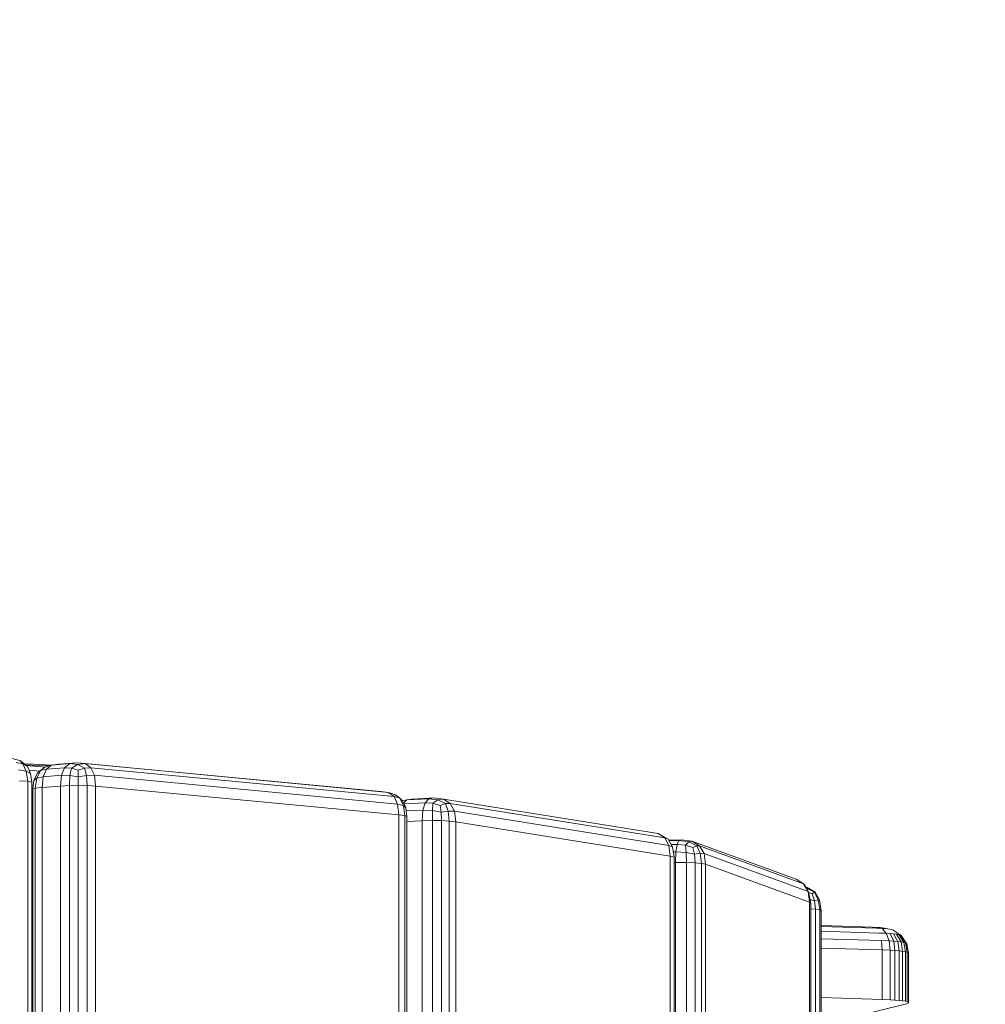
# Model space of a CAD drawing. Units: millimetres. Extents: x 741084 to 757005, y 144024 to 168216.
# Drawn here: x 750600 to 750794, y 147355 to 147553 of the extents above; entities that cross this region are included whole.
import ezdxf

# ---------------------------------------------------------------- set-up
doc = ezdxf.new("R2010")
doc.units = ezdxf.units.MM
doc.header["$PDSIZE"] = -1
doc.layers.add('размер', color=92, linetype='Continuous', lineweight=15)
doc.dimstyles.new('Размер М1.1', dxfattribs={"dimtxt": 300, "dimasz": 200, "dimexe": 1, "dimexo": 1, "dimgap": 50, "dimtad": 1, "dimdec": 0, "dimzin": 0, "dimtxsty": 'Standard', "dimcen": 2.5, "dimazin": 0, "dimtfac": 1, "dimtmove": 0, "dimatfit": 3, "dimfxl": 1, "dimtzin": 0, "dimarcsym": 0})

# ---------------------------------------------------------------- blocks, each defined once
blk = doc.blocks.new('*D26')
at = {"layer": 'Defpoints', "color": 0, "transparency": 16777216}
for p in [(753592.03, 158650.45, 349.74), (741596.69, 144023.91), (751591.02, 144023.91, 349.74)]:
    blk.add_point(p, dxfattribs=at)
at = {"layer": 'размер', "color": 0, "lineweight": -2, "transparency": 16777216}
for p, q in [((753591.03, 158650.45), (741595.69, 158650.45)), ((741596.69, 158450.45), (741596.69, 144223.91)), ((751590.02, 144023.91), (741595.69, 144023.91))]:
    blk.add_line(p, q, dxfattribs=at)
at = {"layer": 'размер', "color": 0, "transparency": 16777216}
for points in [[(741563.36, 158450.45), (741630.03, 158450.45), (741596.69, 158650.45)], [(741563.36, 144223.91), (741630.03, 144223.91), (741596.69, 144023.91)]]:
    blk.add_solid(points, dxfattribs=at)
at = {"layer": 'размер', "color": 0, "transparency": 16777216, "insert": (741346.69, 151337.18), "char_height": 400, "attachment_point": 5, "rotation": 90}
blk.add_mtext('14500', dxfattribs=at)
blk = doc.blocks.new('*D29')
at = {"layer": 'Defpoints', "color": 0, "transparency": 16777216}
for p in [(754165.75, 156831.4, 349.74), (742989.38, 145524.06), (749448.19, 145524.06, 349.74)]:
    blk.add_point(p, dxfattribs=at)
at = {"layer": 'размер', "color": 0, "lineweight": -2, "transparency": 16777216}
for p, q in [((754164.75, 156831.4), (742988.38, 156831.4)), ((742989.38, 156631.4), (742989.38, 145724.06)), ((749447.19, 145524.06), (742988.38, 145524.06))]:
    blk.add_line(p, q, dxfattribs=at)
at = {"layer": 'размер', "color": 0, "transparency": 16777216}
for points in [[(742956.05, 156631.4), (743022.72, 156631.4), (742989.38, 156831.4)], [(742956.05, 145724.06), (743022.72, 145724.06), (742989.38, 145524.06)]]:
    blk.add_solid(points, dxfattribs=at)
at = {"layer": 'размер', "color": 0, "transparency": 16777216, "insert": (742739.38, 151177.73), "char_height": 400, "attachment_point": 5, "rotation": 90}
blk.add_mtext('11200', dxfattribs=at)

msp = doc.modelspace()

# ---------------------------------------------------------------- linework, layer by layer
at = {"color": 0, "linetype": 'Continuous', "lineweight": 0}
for p, q in [((750598.02, 147404.15, 349.74), (750599.64, 147403.73, 349.74)), ((750598.87, 147403.33, 349.74), (750600.23, 147403.08, 349.74)), ((750600.77, 147402.85, 349.74), (750599.64, 147403.73, 349.74)), ((750600.23, 147403.08, 349.74), (750599.64, 147403.73, 349.74)), ((750607.5, 147402.98, 349.74), (750611.19, 147403.28, 349.74)), ((750611.19, 147403.28, 349.74), (750609.71, 147403.11, 349.74)), ((750611.19, 147403.28, 349.74), (750672.27, 147397.49, 349.74)), ((750611.19, 147403.28, 349.74), (750612.79, 147403.1, 349.74)), ((750599.38, 147401.83, 349.74), (750600.91, 147401.55, 349.74)), ((750601.15, 147402.5, 349.74), (750600.23, 147403.08, 349.74)), ((750600.23, 147403.08, 349.74), (750600.91, 147401.55, 349.74)), ((750600.5, 147403.06, 349.74), (750602.41, 147402.96, 349.74)), ((750600.75, 147402.87, 349.74), (750603.45, 147402.74, 349.74)), ((750601.15, 147402.5, 349.74), (750600.77, 147402.85, 349.74)), ((750601.79, 147401.11, 349.74), (750600.91, 147401.55, 349.74)), ((750601.21, 147399.54, 349.74), (750600.91, 147401.55, 349.74)), ((750604.79, 147402.41, 349.74), (750600.94, 147402.7, 349.74)), ((750601.15, 147402.5, 349.74), (750601.79, 147401.11, 349.74)), ((750603.7, 147401.61, 349.74), (750601.49, 147401.78, 349.74)), ((750605.9, 147402.77, 349.74), (750602.41, 147402.96, 349.74)), ((750603.81, 147401.7, 349.74), (750603.05, 147400.17, 349.74)), ((750603.1, 147401.12, 349.74), (750603.81, 147401.7, 349.74)), ((750605.45, 147402.63, 349.74), (750603.45, 147402.74, 349.74)), ((750603.81, 147401.7, 349.74), (750604.64, 147402.37, 349.74)), ((750604.96, 147401.97, 349.74), (750603.81, 147401.7, 349.74)), ((750604.96, 147401.97, 349.74), (750604.33, 147400.47, 349.74)), ((750606.02, 147402.81, 349.74), (750604.64, 147402.37, 349.74)), ((750604.96, 147401.97, 349.74), (750606.02, 147402.81, 349.74)), ((750604.96, 147401.97, 349.74), (750608.65, 147402.27, 349.74)), ((750606.02, 147402.81, 349.74), (750609.71, 147403.11, 349.74)), ((750607.5, 147402.98, 349.74), (750606.02, 147402.81, 349.74)), ((750608.65, 147402.27, 349.74), (750608.01, 147400.76, 349.74)), ((750608.65, 147402.27, 349.74), (750609.71, 147403.11, 349.74)), ((750608.65, 147402.27, 349.74), (750610.01, 147402.2, 349.74)), ((750609.71, 147403.11, 349.74), (750611.3, 147402.9, 349.74)), ((750610.01, 147402.2, 349.74), (750609.71, 147400.71, 349.74)), ((750610.01, 147402.2, 349.74), (750611.3, 147402.9, 349.74)), ((750611.36, 147401.79, 349.74), (750610.01, 147402.2, 349.74)), ((750612.79, 147403.1, 349.74), (750611.3, 147402.9, 349.74)), ((750612.66, 147402.19, 349.74), (750611.3, 147402.9, 349.74)), ((750611.36, 147401.79, 349.74), (750612.66, 147402.19, 349.74)), ((750611.36, 147401.79, 349.74), (750611.39, 147400.44, 349.74)), ((750613.94, 147402.25, 349.74), (750612.66, 147402.19, 349.74)), ((750612.66, 147402.19, 349.74), (750613.02, 147400.7, 349.74)), ((750612.79, 147403.1, 349.74), (750673.87, 147397.31, 349.74)), ((750613.94, 147402.25, 349.74), (750612.79, 147403.1, 349.74)), ((750675.02, 147396.46, 349.74), (750613.94, 147402.25, 349.74)), ((750613.94, 147402.25, 349.74), (750614.63, 147400.74, 349.74)), ((750599.55, 147399.66, 349.74), (750601.21, 147399.54, 349.74)), ((750601.21, 146598.08, 349.74), (750601.21, 147399.54, 349.74)), ((750602.01, 147399.39, 349.74), (750601.21, 147399.54, 349.74)), ((750602.01, 147399.39, 349.74), (750601.79, 147401.11, 349.74)), ((750602.01, 146598.22, 349.74), (750602.01, 147399.39, 349.74)), ((750602.22, 147398, 349.74), (750602.44, 147399.71, 349.74)), ((750603.1, 147401.12, 349.74), (750602.44, 147399.71, 349.74)), ((750602.44, 147399.71, 349.74), (750603.05, 147400.17, 349.74)), ((750602.73, 147398.15, 349.74), (750603.05, 147400.17, 349.74)), ((750604.33, 147400.47, 349.74), (750603.05, 147400.17, 349.74)), ((750604.12, 147398.29, 349.74), (750604.33, 147400.47, 349.74)), ((750604.33, 147400.47, 349.74), (750608.01, 147400.76, 349.74)), ((750607.79, 147398.59, 349.74), (750608.01, 147400.76, 349.74)), ((750608.01, 147400.76, 349.74), (750609.71, 147400.71, 349.74)), ((750609.61, 147398.7, 349.74), (750609.71, 147400.71, 349.74)), ((750611.39, 147400.44, 349.74), (750609.71, 147400.71, 349.74)), ((750611.39, 147400.44, 349.74), (750613.02, 147400.7, 349.74)), ((750611.4, 147398.74, 349.74), (750611.39, 147400.44, 349.74)), ((750614.63, 147400.74, 349.74), (750613.02, 147400.7, 349.74)), ((750613.15, 147398.69, 349.74), (750613.02, 147400.7, 349.74)), ((750614.63, 147400.74, 349.74), (750675.7, 147394.95, 349.74)), ((750614.86, 147398.57, 349.74), (750614.63, 147400.74, 349.74)), ((750602.31, 147398.73, 349.74), (750602.01, 147398.75, 349.74)), ((750602.22, 147398, 349.74), (750602.73, 147398.15, 349.74)), ((750602.22, 146599.62, 349.74), (750602.22, 147398, 349.74)), ((750604.12, 147398.29, 349.74), (750602.73, 147398.15, 349.74)), ((750602.73, 147398.15, 349.74), (750602.73, 146599.47, 349.74)), ((750604.12, 147398.29, 349.74), (750607.79, 147398.59, 349.74)), ((750604.12, 147398.29, 349.74), (750604.12, 146599.32, 349.74)), ((750607.79, 146599.02, 349.74), (750607.79, 147398.59, 349.74)), ((750607.79, 147398.59, 349.74), (750609.61, 147398.7, 349.74)), ((750611.4, 147398.74, 349.74), (750609.61, 147398.7, 349.74)), ((750609.61, 146598.91, 349.74), (750609.61, 147398.7, 349.74)), ((750611.4, 146598.88, 349.74), (750611.4, 147398.74, 349.74)), ((750611.4, 147398.74, 349.74), (750613.15, 147398.69, 349.74)), ((750613.15, 147398.69, 349.74), (750613.15, 146598.92, 349.74)), ((750614.86, 147398.57, 349.74), (750613.15, 147398.69, 349.74)), ((750614.86, 147398.57, 349.74), (750675.93, 147392.78, 349.74)), ((750614.86, 147398.57, 349.74), (750614.86, 146599.05, 349.74)), ((750672.27, 147397.49, 349.74), (750673.87, 147397.31, 349.74)), ((750675.02, 147396.46, 349.74), (750673.87, 147397.31, 349.74)), ((750673.87, 147397.31, 349.74), (750675.13, 147396.86, 349.74)), ((750602.22, 147396.74, 349.74), (750602.01, 147396.75, 349.74)), ((750675.02, 147396.46, 349.74), (750675.7, 147394.95, 349.74)), ((750675.02, 147396.46, 349.74), (750676.06, 147396.19, 349.74)), ((750676.06, 147396.19, 349.74), (750675.13, 147396.86, 349.74)), ((750676.67, 147395.6, 349.74), (750676.06, 147396.19, 349.74)), ((750676.06, 147396.19, 349.74), (750676.85, 147394.65, 349.74)), ((750677.57, 147395.82, 349.74), (750676.67, 147395.6, 349.74)), ((750676.67, 147395.6, 349.74), (750677.33, 147394.19, 349.74)), ((750676.91, 147395.1, 349.74), (750677.57, 147395.82, 349.74)), ((750677.57, 147395.82, 349.74), (750681.97, 147396.03, 349.74)), ((750678.62, 147395.97, 349.74), (750677.57, 147395.82, 349.74)), ((750678.62, 147395.97, 349.74), (750683.01, 147396.18, 349.74)), ((750681.22, 147395.21, 349.74), (750681.97, 147396.03, 349.74)), ((750683.01, 147396.18, 349.74), (750681.97, 147396.03, 349.74)), ((750681.97, 147396.03, 349.74), (750683.82, 147395.79, 349.74)), ((750682.8, 147395.12, 349.74), (750683.82, 147395.79, 349.74)), ((750683.01, 147396.18, 349.74), (750684.93, 147395.96, 349.74)), ((750684.93, 147395.96, 349.74), (750683.82, 147395.79, 349.74)), ((750685.34, 147395.05, 349.74), (750683.82, 147395.79, 349.74)), ((750684.93, 147395.96, 349.74), (750728.13, 147389.04, 349.74)), ((750686.3, 147395.08, 349.74), (750684.93, 147395.96, 349.74)), ((750675.93, 147392.78, 349.74), (750675.7, 147394.95, 349.74)), ((750675.7, 147394.95, 349.74), (750676.85, 147394.65, 349.74)), ((750677.33, 147394.19, 349.74), (750676.85, 147394.65, 349.74)), ((750677.18, 147392.63, 349.74), (750676.85, 147394.65, 349.74)), ((750676.95, 147395.01, 349.74), (750681.22, 147395.21, 349.74)), ((750677.55, 147392.47, 349.74), (750677.33, 147394.19, 349.74)), ((750677.41, 147393.56, 349.74), (750680.77, 147393.72, 349.74)), ((750680.62, 147391.56, 349.74), (750680.77, 147393.72, 349.74)), ((750681.22, 147395.21, 349.74), (750680.77, 147393.72, 349.74)), ((750680.77, 147393.72, 349.74), (750682.7, 147393.63, 349.74)), ((750681.22, 147395.21, 349.74), (750682.8, 147395.12, 349.74)), ((750682.69, 147391.62, 349.74), (750682.7, 147393.63, 349.74)), ((750682.8, 147395.12, 349.74), (750682.7, 147393.63, 349.74)), ((750684.45, 147393.32, 349.74), (750682.7, 147393.63, 349.74)), ((750684.26, 147394.67, 349.74), (750682.8, 147395.12, 349.74)), ((750684.26, 147394.67, 349.74), (750685.34, 147395.05, 349.74)), ((750684.26, 147394.67, 349.74), (750684.45, 147393.32, 349.74)), ((750684.45, 147393.32, 349.74), (750685.88, 147393.54, 349.74)), ((750684.51, 147391.62, 349.74), (750684.45, 147393.32, 349.74)), ((750686.3, 147395.08, 349.74), (750685.34, 147395.05, 349.74)), ((750685.34, 147395.05, 349.74), (750685.88, 147393.54, 349.74)), ((750687.13, 147393.55, 349.74), (750685.88, 147393.54, 349.74)), ((750686.08, 147391.53, 349.74), (750685.88, 147393.54, 349.74)), ((750729.5, 147388.17, 349.74), (750686.3, 147395.08, 349.74)), ((750686.3, 147395.08, 349.74), (750687.13, 147393.55, 349.74)), ((750687.13, 147393.55, 349.74), (750730.32, 147386.64, 349.74)), ((750687.4, 147391.37, 349.74), (750687.13, 147393.55, 349.74)), ((750675.93, 146604.84, 349.74), (750675.93, 147392.78, 349.74)), ((750675.93, 147392.78, 349.74), (750677.18, 147392.63, 349.74)), ((750677.18, 146604.99, 349.74), (750677.18, 147392.63, 349.74)), ((750677.55, 147392.47, 349.74), (750677.18, 147392.63, 349.74)), ((750677.55, 146605.15, 349.74), (750677.55, 147392.47, 349.74)), ((750677.55, 147391.41, 349.74), (750680.62, 147391.56, 349.74)), ((750680.62, 147391.56, 349.74), (750682.69, 147391.62, 349.74)), ((750680.62, 146606.06, 349.74), (750680.62, 147391.56, 349.74)), ((750682.69, 146605.99, 349.74), (750682.69, 147391.62, 349.74)), ((750684.51, 147391.62, 349.74), (750682.69, 147391.62, 349.74)), ((750684.51, 146606, 349.74), (750684.51, 147391.62, 349.74)), ((750684.51, 147391.62, 349.74), (750686.08, 147391.53, 349.74)), ((750686.08, 147391.53, 349.74), (750686.08, 146606.08, 349.74)), ((750687.4, 147391.37, 349.74), (750686.08, 147391.53, 349.74)), ((750687.4, 147391.37, 349.74), (750730.59, 147384.46, 349.74)), ((750687.4, 147391.37, 349.74), (750687.4, 146606.24, 349.74)), ((750729.5, 147388.17, 349.74), (750728.13, 147389.04, 349.74)), ((750730.18, 147387.88, 349.74), (750728.13, 147389.04, 349.74)), ((750729.5, 147388.17, 349.74), (750730.32, 147386.64, 349.74)), ((750729.5, 147388.17, 349.74), (750730.18, 147387.88, 349.74)), ((750730.18, 147387.88, 349.74), (750731.02, 147386.32, 349.74)), ((750730.28, 147387.69, 349.74), (750732.83, 147387.74, 349.74)), ((750730.35, 147387.57, 349.74), (750732.32, 147387.61, 349.74)), ((750731.96, 147386.81, 349.74), (750732.32, 147387.61, 349.74)), ((750732.83, 147387.74, 349.74), (750732.32, 147387.61, 349.74)), ((750732.32, 147387.61, 349.74), (750734.33, 147387.33, 349.74)), ((750732.83, 147387.74, 349.74), (750734.96, 147387.47, 349.74)), ((750733.67, 147386.67, 349.74), (750734.33, 147387.33, 349.74)), ((750734.96, 147387.47, 349.74), (750734.33, 147387.33, 349.74)), ((750735.93, 147386.55, 349.74), (750734.33, 147387.33, 349.74)), ((750734.96, 147387.47, 349.74), (750755.93, 147379.81, 349.74)), ((750736.48, 147386.56, 349.74), (750734.96, 147387.47, 349.74)), ((750730.59, 147384.46, 349.74), (750730.32, 147386.64, 349.74)), ((750730.32, 147386.64, 349.74), (750731.02, 147386.32, 349.74)), ((750730.77, 147386.78, 349.74), (750731.96, 147386.81, 349.74)), ((750731.36, 147384.29, 349.74), (750731.02, 147386.32, 349.74)), ((750731.19, 147385.31, 349.74), (750731.74, 147385.33, 349.74)), ((750731.67, 147383.16, 349.74), (750731.74, 147385.33, 349.74)), ((750731.96, 147386.81, 349.74), (750731.74, 147385.33, 349.74)), ((750731.74, 147385.33, 349.74), (750733.79, 147385.18, 349.74)), ((750731.96, 147386.81, 349.74), (750733.67, 147386.67, 349.74)), ((750735.14, 147386.19, 349.74), (750733.67, 147386.67, 349.74)), ((750733.67, 147386.67, 349.74), (750733.79, 147385.18, 349.74)), ((750735.14, 147386.19, 349.74), (750735.93, 147386.55, 349.74)), ((750735.14, 147386.19, 349.74), (750735.49, 147384.83, 349.74)), ((750736.48, 147386.56, 349.74), (750735.93, 147386.55, 349.74)), ((750735.93, 147386.55, 349.74), (750736.61, 147385.03, 349.74)), ((750757.45, 147378.9, 349.74), (750736.48, 147386.56, 349.74)), ((750736.48, 147386.56, 349.74), (750737.39, 147385.01, 349.74)), ((750730.59, 146613.15, 349.74), (750730.59, 147384.46, 349.74)), ((750730.59, 147384.46, 349.74), (750731.36, 147384.29, 349.74)), ((750731.36, 146613.33, 349.74), (750731.36, 147384.29, 349.74)), ((750735.49, 147384.83, 349.74), (750733.79, 147385.18, 349.74)), ((750733.87, 147383.18, 349.74), (750733.79, 147385.18, 349.74)), ((750735.49, 147384.83, 349.74), (750736.61, 147385.03, 349.74)), ((750735.61, 147383.13, 349.74), (750735.49, 147384.83, 349.74)), ((750737.39, 147385.01, 349.74), (750736.61, 147385.03, 349.74)), ((750736.88, 147383.01, 349.74), (750736.61, 147385.03, 349.74)), ((750737.39, 147385.01, 349.74), (750758.36, 147377.36, 349.74)), ((750737.7, 147382.82, 349.74), (750737.39, 147385.01, 349.74)), ((750731.36, 147383.16, 349.74), (750731.67, 147383.16, 349.74)), ((750731.67, 147383.16, 349.74), (750733.87, 147383.18, 349.74)), ((750731.67, 146614.45, 349.74), (750731.67, 147383.16, 349.74)), ((750735.61, 147383.13, 349.74), (750733.87, 147383.18, 349.74)), ((750733.87, 146614.43, 349.74), (750733.87, 147383.18, 349.74)), ((750735.61, 146614.48, 349.74), (750735.61, 147383.13, 349.74)), ((750735.61, 147383.13, 349.74), (750736.88, 147383.01, 349.74)), ((750736.88, 147383.01, 349.74), (750736.88, 146614.6, 349.74)), ((750737.7, 147382.82, 349.74), (750736.88, 147383.01, 349.74)), ((750737.7, 147382.82, 349.74), (750758.66, 147375.17, 349.74)), ((750737.7, 147382.82, 349.74), (750737.7, 146614.79, 349.74)), ((750757.45, 147378.9, 349.74), (750755.93, 147379.81, 349.74)), ((750757.45, 147378.9, 349.74), (750758.36, 147377.36, 349.74)), ((750757.45, 147378.9, 349.74), (750757.7, 147378.6, 349.74)), ((750757.7, 147378.6, 349.74), (750758.36, 147377.36, 349.74)), ((750757.91, 147378.19, 349.74), (750758.18, 147378.15, 349.74)), ((750758, 147378.03, 349.74), (750758.06, 147378.02, 349.74)), ((750758.03, 147377.96, 349.74), (750758.06, 147378.02, 349.74)), ((750758.18, 147378.15, 349.74), (750758.06, 147378.02, 349.74)), ((750759.61, 147377.2, 349.74), (750758.06, 147378.02, 349.74)), ((750759.74, 147377.21, 349.74), (750758.18, 147378.15, 349.74)), ((750758.66, 147375.17, 349.74), (750758.36, 147377.36, 349.74)), ((750758.36, 147377.36, 349.74), (750758.53, 147377.02, 349.74)), ((750759.17, 147376.86, 349.74), (750758.48, 147377.11, 349.74)), ((750758.87, 147374.98, 349.74), (750758.53, 147377.02, 349.74)), ((750759.65, 147375.49, 349.74), (750758.74, 147375.72, 349.74)), ((750759.17, 147376.86, 349.74), (750759.61, 147377.2, 349.74)), ((750759.17, 147376.86, 349.74), (750759.65, 147375.49, 349.74)), ((750759.74, 147377.21, 349.74), (750759.61, 147377.2, 349.74)), ((750759.61, 147377.2, 349.74), (750760.4, 147375.66, 349.74)), ((750759.65, 147375.49, 349.74), (750760.4, 147375.66, 349.74)), ((750759.81, 147373.79, 349.74), (750759.65, 147375.49, 349.74)), ((750759.74, 147377.21, 349.74), (750760.67, 147375.64, 349.74)), ((750760.67, 147375.64, 349.74), (750760.4, 147375.66, 349.74)), ((750760.72, 147373.64, 349.74), (750760.4, 147375.66, 349.74)), ((750760.99, 147373.44, 349.74), (750760.67, 147375.64, 349.74)), ((750758.66, 146622.45, 349.74), (750758.66, 147375.17, 349.74)), ((750758.66, 147375.17, 349.74), (750758.87, 147374.98, 349.74)), ((750758.87, 146622.63, 349.74), (750758.87, 147374.98, 349.74)), ((750759.81, 147373.79, 349.74), (750758.87, 147373.84, 349.74)), ((750759.8, 146623.83, 349.74), (750759.81, 147373.79, 349.74)), ((750759.81, 147373.79, 349.74), (750760.72, 147373.64, 349.74)), ((750760.72, 147373.64, 349.74), (750760.7, 146623.98, 349.74)), ((750760.99, 147373.44, 349.74), (750760.72, 147373.64, 349.74)), ((750760.99, 147373.44, 349.74), (750760.97, 146624.18, 349.74)), ((750771.33, 147370.15, 349.74), (750760.99, 147370.47, 349.74)), ((750772.06, 147369.94, 349.74), (750760.99, 147370.28, 349.74)), ((750772.26, 147370.11, 349.74), (750771.33, 147370.15, 349.74)), ((750773.26, 147369.89, 349.74), (750772.06, 147369.94, 349.74)), ((750772.55, 147370.09, 349.74), (750772.26, 147370.11, 349.74)), ((750772.87, 147370.07, 349.74), (750772.55, 147370.09, 349.74)), ((750773.13, 147370.03, 349.74), (750772.87, 147370.07, 349.74)), ((750773.34, 147370, 349.74), (750773.13, 147370.03, 349.74)), ((750774.1, 147368.92, 349.74), (750773.26, 147369.89, 349.74)), ((750773.8, 147369.86, 349.74), (750773.26, 147369.89, 349.74)), ((750773.34, 147370, 349.74), (750775.1, 147369.7, 349.74)), ((750774.33, 147369.81, 349.74), (750773.8, 147369.86, 349.74)), ((750774.76, 147369.76, 349.74), (750774.33, 147369.81, 349.74)), ((750775.1, 147369.7, 349.74), (750774.76, 147369.76, 349.74)), ((750775.34, 147369.64, 349.74), (750775.1, 147369.7, 349.74)), ((750775.48, 147369.58, 349.74), (750775.34, 147369.64, 349.74)), ((750777.09, 147368.5, 349.74), (750775.48, 147369.58, 349.74)), ((750772.68, 147368.98, 349.74), (750760.99, 147369.34, 349.74)), ((750773.11, 147367.46, 349.74), (750760.99, 147367.83, 349.74)), ((750774.1, 147368.92, 349.74), (750772.68, 147368.98, 349.74)), ((750774.1, 147368.92, 349.74), (750774.67, 147367.39, 349.74)), ((750774.86, 147368.87, 349.74), (750774.1, 147368.92, 349.74)), ((750774.86, 147368.87, 349.74), (750775.58, 147367.33, 349.74)), ((750775.55, 147368.81, 349.74), (750774.86, 147368.87, 349.74)), ((750775.55, 147368.81, 349.74), (750776.39, 147367.26, 349.74)), ((750776.13, 147368.74, 349.74), (750775.55, 147368.81, 349.74)), ((750776.13, 147368.74, 349.74), (750777.07, 147367.18, 349.74)), ((750776.59, 147368.67, 349.74), (750776.13, 147368.74, 349.74)), ((750776.59, 147368.67, 349.74), (750776.91, 147368.59, 349.74)), ((750776.59, 147368.67, 349.74), (750777.6, 147367.09, 349.74)), ((750776.91, 147368.59, 349.74), (750777.97, 147367, 349.74)), ((750776.91, 147368.59, 349.74), (750777.09, 147368.5, 349.74)), ((750777.09, 147368.5, 349.74), (750778.18, 147366.9, 349.74)), ((750773.25, 147365.57, 349.74), (750760.99, 147365.95, 349.74)), ((750773.25, 147365.57, 349.74), (750773.11, 147367.46, 349.74)), ((750774.67, 147367.39, 349.74), (750773.11, 147367.46, 349.74)), ((750774.86, 147365.51, 349.74), (750773.25, 147365.57, 349.74)), ((750773.25, 147355.61, 349.74), (750773.25, 147365.57, 349.74)), ((750774.86, 147365.51, 349.74), (750774.67, 147367.39, 349.74)), ((750775.58, 147367.33, 349.74), (750774.67, 147367.39, 349.74)), ((750775.82, 147365.44, 349.74), (750774.86, 147365.51, 349.74)), ((750774.86, 147355.54, 349.74), (750774.86, 147365.51, 349.74)), ((750775.82, 147365.44, 349.74), (750775.58, 147367.33, 349.74)), ((750776.39, 147367.26, 349.74), (750775.58, 147367.33, 349.74)), ((750776.67, 147365.37, 349.74), (750776.39, 147367.26, 349.74)), ((750777.07, 147367.18, 349.74), (750776.39, 147367.26, 349.74)), ((750777.38, 147365.29, 349.74), (750777.07, 147367.18, 349.74)), ((750777.6, 147367.09, 349.74), (750777.07, 147367.18, 349.74)), ((750777.6, 147367.09, 349.74), (750777.97, 147367, 349.74)), ((750777.93, 147365.19, 349.74), (750777.6, 147367.09, 349.74)), ((750777.97, 147367, 349.74), (750778.18, 147366.9, 349.74)), ((750778.33, 147365.1, 349.74), (750777.97, 147367, 349.74)), ((750778.18, 147366.9, 349.74), (750778.22, 147366.8, 349.74)), ((750778.55, 147364.99, 349.74), (750778.18, 147366.9, 349.74)), ((750778.59, 147364.89, 349.74), (750778.22, 147366.8, 349.74)), ((750776.67, 147365.37, 349.74), (750775.82, 147365.44, 349.74)), ((750775.82, 147355.48, 349.74), (750775.82, 147365.44, 349.74)), ((750777.38, 147365.29, 349.74), (750776.67, 147365.37, 349.74)), ((750776.67, 147355.41, 349.74), (750776.67, 147365.37, 349.74)), ((750777.93, 147365.19, 349.74), (750777.38, 147365.29, 349.74)), ((750777.38, 147355.32, 349.74), (750777.38, 147365.29, 349.74)), ((750777.93, 147365.19, 349.74), (750778.33, 147365.1, 349.74)), ((750777.93, 147355.23, 349.74), (750777.93, 147365.19, 349.74)), ((750778.33, 147365.1, 349.74), (750778.55, 147364.99, 349.74)), ((750778.33, 147355.13, 349.74), (750778.33, 147365.1, 349.74)), ((750778.55, 147364.99, 349.74), (750778.59, 147364.89, 349.74)), ((750778.55, 147355.03, 349.74), (750778.55, 147364.99, 349.74)), ((750778.59, 147354.93, 349.74), (750778.59, 147364.89, 349.74)), ((750773.25, 147355.61, 349.74), (750760.99, 147355.99, 349.74)), ((750774.86, 147355.54, 349.74), (750773.25, 147355.61, 349.74)), ((750766.49, 147351.82, 349.74), (750778.15, 147354.72, 349.74)), ((750775.82, 147355.48, 349.74), (750774.86, 147355.54, 349.74)), ((750776.67, 147355.41, 349.74), (750775.82, 147355.48, 349.74)), ((750777.38, 147355.32, 349.74), (750776.67, 147355.41, 349.74)), ((750777.93, 147355.23, 349.74), (750777.38, 147355.32, 349.74)), ((750778.33, 147355.13, 349.74), (750777.93, 147355.23, 349.74)), ((750778.15, 147354.72, 349.74), (750778.46, 147354.82, 349.74)), ((750778.55, 147355.03, 349.74), (750778.33, 147355.13, 349.74)), ((750778.46, 147354.82, 349.74), (750778.59, 147354.93, 349.74)), ((750778.59, 147354.93, 349.74), (750778.55, 147355.03, 349.74))]:
    msp.add_line(p, q, dxfattribs=at)

# ---------------------------------------------------------------- dimensions: what is measured, and where the dimension line sits
at = {"layer": 'размер'}
for base, p1, p2, text, picture, middle in [((741596.69, 144023.91), (753592.03, 158650.45, 349.74), (751591.02, 144023.91, 349.74), '14500', '*D26', (741346.69, 151337.18)), ((742989.38, 145524.06), (754165.75, 156831.4, 349.74), (749448.19, 145524.06, 349.74), '11200', '*D29', (742739.38, 151177.73))]:
    dim = msp.add_linear_dim(base=base, p1=p1, p2=p2, angle=90, text=text, dimstyle='Размер М1.1', override={"dimtxt": 400}, dxfattribs=at)
    dim.commit()
    dim.dimension.update_dxf_attribs({"geometry": picture, "text_midpoint": middle})

doc.saveas('drawing.dxf')
